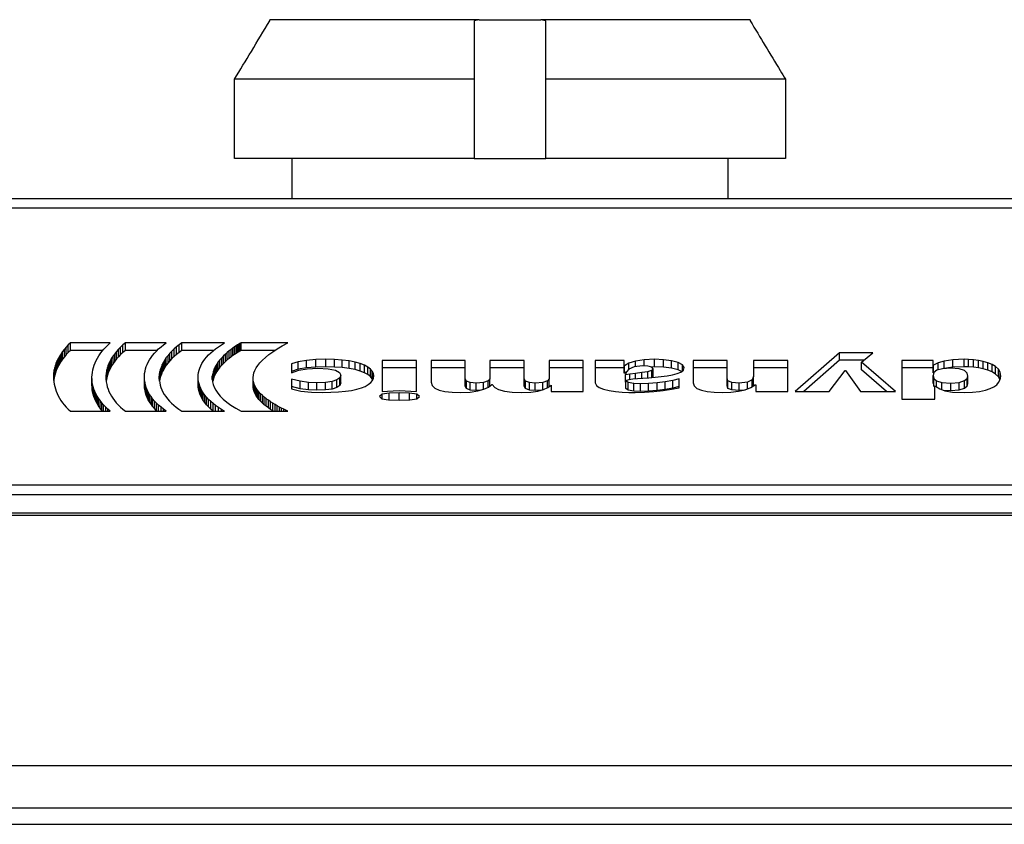
# Model space of a CAD drawing. Extents: x 1 to 595, y 1 to 421.
# Drawn here: x 179 to 204, y 256 to 277 of the extents above; entities that cross this region are included whole.
import ezdxf

# ---------------------------------------------------------------- set-up
doc = ezdxf.new("R2010")
doc.units = 0
doc.layers.get('0').update_dxf_attribs({"linetype": 'CONTINUOUS'})

msp = doc.modelspace()

# ---------------------------------------------------------------- linework, layer by layer
at = {"color": 7, "linetype": 'CONTINUOUS'}
for p, q in [((190.27834, 276.6875), (185.00777, 276.6875)), ((190.27834, 276.6875), (190.15777, 276.65987)), ((190.27834, 276.6875), (191.83719, 276.6875)), ((197.10777, 276.6875), (191.83719, 276.6875)), ((197.10777, 276.6875), (197.10777, 276.65987)), ((190.15777, 275.1875), (184.11587, 275.1875)), ((184.11587, 273.1875), (184.11587, 275.1875)), ((190.15777, 275.1875), (190.15777, 273.1875)), ((197.99967, 275.1875), (191.95777, 275.1875)), ((191.95777, 273.1875), (191.95777, 275.1875)), ((197.99967, 275.1875), (197.99967, 273.1875)), ((190.15777, 273.1875), (184.11587, 273.1875)), ((185.55777, 273.1875), (185.55777, 272.1875)), ((190.15777, 273.1875), (191.95777, 273.1875)), ((197.99967, 273.1875), (191.95777, 273.1875)), ((196.55777, 272.1875), (196.55777, 273.1875)), ((167.55777, 272.1875), (420.55777, 272.1875)), ((179.87593, 268.4404), (179.8293, 268.3859)), ((179.92625, 268.49397), (179.87593, 268.4404)), ((179.87593, 268.25019), (179.87593, 268.4404)), ((179.98008, 268.54651), (179.92625, 268.49397)), ((179.92625, 268.30376), (179.92625, 268.49397)), ((180.98747, 268.54651), (179.98008, 268.54651)), ((179.98008, 268.3563), (179.98008, 268.54651)), ((180.8236, 268.38657), (180.87429, 268.44096)), ((180.87429, 268.44096), (180.92894, 268.4943)), ((180.92894, 268.4943), (180.98747, 268.54651)), ((181.24698, 268.44096), (181.19327, 268.38657)), ((181.30487, 268.4943), (181.24698, 268.44096)), ((181.24698, 268.25075), (181.24698, 268.44096)), ((181.36676, 268.54651), (181.30487, 268.4943)), ((181.30487, 268.30409), (181.30487, 268.4943)), ((182.3978, 268.54651), (181.36676, 268.54651)), ((181.36676, 268.3563), (181.36676, 268.54651)), ((182.20509, 268.39429), (182.26481, 268.44619)), ((182.26481, 268.44619), (182.32896, 268.49698)), ((182.32896, 268.49698), (182.3978, 268.54651)), ((182.65539, 268.4456), (182.59509, 268.39343)), ((182.72002, 268.49664), (182.65539, 268.4456)), ((182.65539, 268.25539), (182.65539, 268.4456)), ((182.78898, 268.54651), (182.72002, 268.49664)), ((182.72002, 268.30643), (182.72002, 268.49664)), ((183.86751, 268.54651), (182.78898, 268.54651)), ((182.78898, 268.3563), (182.78898, 268.54651)), ((183.6409, 268.40064), (183.71121, 268.45049)), ((183.71121, 268.45049), (183.78677, 268.49917)), ((183.78677, 268.49917), (183.86751, 268.54651)), ((184.11716, 268.44608), (184.07462, 268.41664)), ((184.15656, 268.47195), (184.11716, 268.44608)), ((184.11716, 268.25587), (184.11716, 268.44608)), ((184.1919, 268.49423), (184.15656, 268.47195)), ((184.22241, 268.51272), (184.1919, 268.49423)), ((184.2475, 268.52731), (184.22241, 268.51272)), ((184.26639, 268.53789), (184.2475, 268.52731)), ((184.27826, 268.54435), (184.26639, 268.53789)), ((184.28235, 268.54651), (184.27826, 268.54435)), ((185.45578, 268.54651), (184.28235, 268.54651)), ((184.28235, 268.3563), (184.28235, 268.54651)), ((185.19111, 268.39563), (185.31653, 268.47036)), ((185.31653, 268.47036), (185.45578, 268.54651)), ((179.71157, 268.21738), (179.67959, 268.1598)), ((179.74712, 268.27429), (179.71157, 268.21738)), ((179.71157, 268.02717), (179.71157, 268.21738)), ((179.78639, 268.3305), (179.74712, 268.27429)), ((179.74712, 268.08408), (179.74712, 268.27429)), ((179.8293, 268.3859), (179.78639, 268.3305)), ((179.78639, 268.14029), (179.78639, 268.3305)), ((179.8293, 268.19569), (179.78639, 268.14029)), ((179.8293, 268.19569), (179.8293, 268.3859)), ((179.87593, 268.25019), (179.8293, 268.19569)), ((179.92625, 268.30376), (179.87593, 268.25019)), ((179.98008, 268.3563), (179.92625, 268.30376)), ((180.79802, 268.3563), (179.98008, 268.3563)), ((180.66007, 268.16036), (180.69504, 268.21805)), ((180.69504, 268.21805), (180.73398, 268.27504)), ((180.73398, 268.27504), (180.77685, 268.33125)), ((180.77685, 268.33125), (180.8236, 268.38657)), ((181.05726, 268.21805), (181.02037, 268.16036)), ((181.09849, 268.27504), (181.05726, 268.21805)), ((181.05726, 268.02784), (181.05726, 268.21805)), ((181.14378, 268.33125), (181.09849, 268.27504)), ((181.09849, 268.08483), (181.09849, 268.27504)), ((181.19327, 268.38657), (181.14378, 268.33125)), ((181.14378, 268.14104), (181.14378, 268.33125)), ((181.19327, 268.19635), (181.14378, 268.14104)), ((181.19327, 268.19635), (181.19327, 268.38657)), ((181.24698, 268.25075), (181.19327, 268.19635)), ((181.30487, 268.30409), (181.24698, 268.25075)), ((181.36676, 268.3563), (181.30487, 268.30409)), ((182.16561, 268.3563), (181.36676, 268.3563)), ((182.01251, 268.17702), (182.05373, 268.23264)), ((182.05373, 268.23264), (182.09963, 268.28744)), ((182.09963, 268.28744), (182.15007, 268.34135)), ((182.15007, 268.34135), (182.20509, 268.39429)), ((182.44058, 268.23124), (182.39804, 268.17554)), ((182.48767, 268.28617), (182.44058, 268.23124)), ((182.44058, 268.04102), (182.44058, 268.23124)), ((182.53921, 268.34026), (182.48767, 268.28617)), ((182.48767, 268.09596), (182.48767, 268.28617)), ((182.59509, 268.39343), (182.53921, 268.34026)), ((182.53921, 268.15005), (182.53921, 268.34026)), ((182.59509, 268.20322), (182.53921, 268.15005)), ((182.59509, 268.20322), (182.59509, 268.39343)), ((182.65539, 268.25539), (182.59509, 268.20322)), ((182.72002, 268.30643), (182.65539, 268.25539)), ((182.78898, 268.3563), (182.72002, 268.30643)), ((183.58428, 268.3563), (182.78898, 268.3563)), ((183.36748, 268.13645), (183.41182, 268.19099)), ((183.41182, 268.19099), (183.46119, 268.24475)), ((183.46119, 268.24475), (183.51597, 268.29769)), ((183.51597, 268.29769), (183.57581, 268.34967)), ((183.57581, 268.34967), (183.6409, 268.40064)), ((183.83925, 268.22114), (183.79302, 268.1732)), ((183.88686, 268.26628), (183.83925, 268.22114)), ((183.83925, 268.03092), (183.83925, 268.22114)), ((183.93489, 268.30852), (183.88686, 268.26628)), ((183.88686, 268.07607), (183.88686, 268.26628)), ((183.98271, 268.34773), (183.93489, 268.30852)), ((183.93489, 268.11831), (183.93489, 268.30852)), ((184.02958, 268.38382), (183.98271, 268.34773)), ((183.98271, 268.15752), (183.98271, 268.34773)), ((184.02958, 268.19361), (183.98271, 268.15752)), ((184.07462, 268.41664), (184.02958, 268.38382)), ((184.02958, 268.19361), (184.02958, 268.38382)), ((184.07462, 268.22643), (184.02958, 268.19361)), ((184.07462, 268.22643), (184.07462, 268.41664)), ((184.11716, 268.25587), (184.07462, 268.22643)), ((184.15656, 268.28174), (184.11716, 268.25587)), ((184.1919, 268.30402), (184.15656, 268.28174)), ((184.22241, 268.32251), (184.1919, 268.30402)), ((184.2475, 268.3371), (184.22241, 268.32251)), ((184.26639, 268.34768), (184.2475, 268.3371)), ((184.27826, 268.35414), (184.26639, 268.34768)), ((184.28235, 268.3563), (184.27826, 268.35414)), ((185.13101, 268.3563), (184.28235, 268.3563)), ((184.89364, 268.18041), (184.98025, 268.25065)), ((184.98025, 268.25065), (185.07924, 268.32241)), ((185.07924, 268.32241), (185.19111, 268.39563)), ((199.35823, 268.2975), (198.24415, 267.32328)), ((200.19968, 268.2975), (199.35823, 268.2975)), ((199.35823, 268.10729), (199.35823, 268.2975)), ((199.91533, 268.05941), (200.19968, 268.2975)), ((179.60607, 267.98386), (179.58889, 267.92442)), ((179.62686, 268.04297), (179.60607, 267.98386)), ((179.60607, 267.79365), (179.60607, 267.98386)), ((179.65136, 268.10162), (179.62686, 268.04297)), ((179.62686, 267.85276), (179.62686, 268.04297)), ((179.67959, 268.1598), (179.65136, 268.10162)), ((179.65136, 267.91141), (179.65136, 268.10162)), ((179.67959, 267.96959), (179.65136, 267.91141)), ((179.67959, 267.96959), (179.67959, 268.1598)), ((179.71157, 268.02717), (179.67959, 267.96959)), ((179.74712, 268.08408), (179.71157, 268.02717)), ((179.78639, 268.14029), (179.74712, 268.08408)), ((180.56025, 267.92413), (180.57923, 267.98386)), ((180.57923, 267.98386), (180.60218, 268.04319)), ((180.60218, 268.04319), (180.62909, 268.10204)), ((180.62909, 268.10204), (180.66007, 268.16036)), ((180.93483, 267.98386), (180.91478, 267.92413)), ((180.959, 268.04319), (180.93483, 267.98386)), ((180.93483, 267.79365), (180.93483, 267.98386)), ((180.98759, 268.10204), (180.959, 268.04319)), ((180.959, 267.85298), (180.959, 268.04319)), ((181.02037, 268.16036), (180.98759, 268.10204)), ((180.98759, 267.91182), (180.98759, 268.10204)), ((181.02037, 267.97015), (180.98759, 267.91182)), ((181.02037, 267.97015), (181.02037, 268.16036)), ((181.05726, 268.02784), (181.02037, 267.97015)), ((181.09849, 268.08483), (181.05726, 268.02784)), ((181.14378, 268.14104), (181.09849, 268.08483)), ((181.87482, 267.89015), (181.89322, 267.94844)), ((181.89322, 267.94844), (181.91617, 268.00636)), ((181.91617, 268.00636), (181.94366, 268.06384)), ((181.94366, 268.06384), (181.97576, 268.12074)), ((181.97576, 268.12074), (182.01251, 268.17702)), ((182.27275, 267.94681), (182.25291, 267.88856)), ((182.29725, 268.00473), (182.27275, 267.94681)), ((182.27275, 267.7566), (182.27275, 267.94681)), ((182.32633, 268.06223), (182.29725, 268.00473)), ((182.29725, 267.81452), (182.29725, 268.00473)), ((182.35984, 268.11919), (182.32633, 268.06223)), ((182.32633, 267.87202), (182.32633, 268.06223)), ((182.39804, 268.17554), (182.35984, 268.11919)), ((182.35984, 267.92898), (182.35984, 268.11919)), ((182.39804, 267.98533), (182.35984, 267.92898)), ((182.39804, 267.98533), (182.39804, 268.17554)), ((182.44058, 268.04102), (182.39804, 267.98533)), ((182.48767, 268.09596), (182.44058, 268.04102)), ((182.53921, 268.15005), (182.48767, 268.09596)), ((183.24251, 267.91236), (183.26595, 267.96908)), ((183.26595, 267.96908), (183.29454, 268.02541)), ((183.29454, 268.02541), (183.32842, 268.08121)), ((183.32842, 268.08121), (183.36748, 268.13645)), ((183.63513, 267.95635), (183.60633, 267.89643)), ((183.66904, 268.01408), (183.63513, 267.95635)), ((183.63513, 267.76614), (183.63513, 267.95635)), ((183.70712, 268.06959), (183.66904, 268.01408)), ((183.66904, 267.82387), (183.66904, 268.01408)), ((183.74868, 268.12264), (183.70712, 268.06959)), ((183.70712, 267.87938), (183.70712, 268.06959)), ((183.79302, 268.1732), (183.74868, 268.12264)), ((183.74868, 267.93243), (183.74868, 268.12264)), ((183.79302, 267.98299), (183.74868, 267.93243)), ((183.79302, 267.98299), (183.79302, 268.1732)), ((183.83925, 268.03092), (183.79302, 267.98299)), ((183.88686, 268.07607), (183.83925, 268.03092)), ((183.93489, 268.11831), (183.88686, 268.07607)), ((183.98271, 268.15752), (183.93489, 268.11831)), ((184.66093, 267.91447), (184.7031, 267.97866)), ((184.7031, 267.97866), (184.75559, 268.04441)), ((184.75559, 268.04441), (184.81891, 268.11164)), ((184.81891, 268.11164), (184.89364, 268.18041)), ((185.72237, 268.07085), (185.55056, 268.01909)), ((185.55056, 268.01909), (185.55056, 267.79568)), ((185.92984, 268.10612), (185.72237, 268.07085)), ((185.72237, 267.88064), (185.72237, 268.07085)), ((186.1639, 268.12624), (185.92984, 268.10612)), ((185.92984, 267.91591), (185.92984, 268.10612)), ((186.1639, 267.93603), (185.92984, 267.91591)), ((186.41572, 268.13263), (186.1639, 268.12624)), ((186.1639, 267.93603), (186.1639, 268.12624)), ((186.41572, 267.94242), (186.1639, 267.93603)), ((186.63617, 268.12787), (186.41572, 268.13263)), ((186.41572, 267.94242), (186.41572, 268.13263)), ((186.63617, 267.93766), (186.41572, 267.94242)), ((186.83272, 268.1141), (186.63617, 268.12787)), ((186.63617, 267.93766), (186.63617, 268.12787)), ((186.83272, 267.92389), (186.63617, 267.93766)), ((187.00572, 268.09209), (186.83272, 268.1141)), ((186.83272, 267.92389), (186.83272, 268.1141)), ((187.15601, 268.06265), (187.00572, 268.09209)), ((187.00572, 267.90188), (187.00572, 268.09209)), ((187.28421, 268.02656), (187.15601, 268.06265)), ((187.15601, 267.87244), (187.15601, 268.06265)), ((187.39089, 267.98464), (187.28421, 268.02656)), ((187.28421, 267.83635), (187.28421, 268.02656)), ((187.47679, 267.93768), (187.39089, 267.98464)), ((187.39089, 267.79443), (187.39089, 267.98464)), ((187.5424, 267.88645), (187.47679, 267.93768)), ((187.47679, 267.74747), (187.47679, 267.93768)), ((188.7032, 268.10704), (187.83807, 268.10704)), ((187.83807, 268.10704), (187.83807, 267.32328)), ((188.7032, 267.32328), (188.7032, 268.10704)), ((189.92396, 268.10704), (189.07061, 268.10704)), ((189.07061, 268.10704), (189.07061, 267.55399)), ((189.92396, 267.64561), (189.92396, 268.10704)), ((191.41732, 268.10704), (190.55219, 268.10704)), ((190.55219, 268.10704), (190.55219, 267.64189)), ((191.41732, 267.64561), (191.41732, 268.10704)), ((192.89891, 268.10704), (192.04556, 268.10704)), ((192.04556, 268.10704), (192.04556, 267.64189)), ((192.89891, 267.32328), (192.89891, 268.10704)), ((193.9301, 268.10704), (193.20709, 268.10704)), ((193.20709, 268.10704), (193.20709, 267.54303)), ((193.9301, 267.97153), (193.9301, 268.10704)), ((193.94188, 267.97153), (193.9301, 267.97153)), ((193.9301, 267.78132), (193.9301, 267.97153)), ((194.04869, 268.0384), (193.94188, 267.97153)), ((193.94188, 267.78132), (193.94188, 267.97153)), ((194.21891, 268.08915), (194.04869, 268.0384)), ((194.04869, 267.8821), (194.04869, 268.0384)), ((194.18226, 267.94744), (194.05455, 267.88864)), ((194.39227, 267.97153), (194.18226, 267.94744)), ((194.44021, 268.12138), (194.21891, 268.08915)), ((194.21891, 267.95165), (194.21891, 268.08915)), ((194.53139, 267.96122), (194.39227, 267.97153)), ((194.70045, 268.13263), (194.44021, 268.12138)), ((194.44021, 267.96798), (194.44021, 268.12138)), ((194.62849, 267.93297), (194.53139, 267.96122)), ((194.70045, 267.94242), (194.60952, 267.93848)), ((194.92379, 268.12394), (194.70045, 268.13263)), ((194.70045, 267.94242), (194.70045, 268.13263)), ((194.92379, 267.93373), (194.70045, 267.94242)), ((195.12718, 268.09817), (194.92379, 268.12394)), ((194.92379, 267.93373), (194.92379, 268.12394)), ((195.29359, 268.05592), (195.12718, 268.09817)), ((195.12718, 267.90796), (195.12718, 268.09817)), ((195.40592, 267.99764), (195.29359, 268.05592)), ((195.29359, 267.86571), (195.29359, 268.05592)), ((195.44711, 267.9239), (195.40592, 267.99764)), ((195.40592, 267.84586), (195.40592, 267.99764)), ((196.52564, 268.10704), (195.67226, 268.10704)), ((195.67226, 268.10704), (195.67226, 267.54303)), ((196.52564, 267.65289), (196.52564, 268.10704)), ((198.05443, 268.10704), (197.18942, 268.10704)), ((197.18942, 268.10704), (197.18942, 267.70052)), ((198.05443, 267.32328), (198.05443, 268.10704)), ((199.35823, 268.10729), (198.46167, 267.32328)), ((199.97251, 268.10729), (199.35823, 268.10729)), ((200.76868, 267.32328), (199.91533, 268.05941)), ((199.91533, 267.8692), (199.91533, 268.05941)), ((201.71684, 268.10704), (200.93459, 268.10704)), ((200.93459, 268.10704), (200.93459, 267.13282)), ((201.71684, 267.98616), (201.71684, 268.10704)), ((201.72862, 267.98616), (201.71684, 267.98616)), ((201.71684, 267.79595), (201.71684, 267.98616)), ((201.84238, 268.04304), (201.72862, 267.98616)), ((201.72862, 267.79595), (201.72862, 267.98616)), ((201.99832, 268.08964), (201.84238, 268.04304)), ((201.84238, 267.86554), (201.84238, 268.04304)), ((202.21205, 268.12107), (201.99832, 268.08964)), ((201.99832, 267.89942), (201.99832, 268.08964)), ((202.49909, 268.13263), (202.21205, 268.12107)), ((202.21205, 267.93086), (202.21205, 268.12107)), ((202.49909, 267.94242), (202.21205, 267.93086)), ((202.61428, 268.12995), (202.49909, 268.13263)), ((202.49909, 267.94242), (202.49909, 268.13263)), ((202.61428, 267.93974), (202.49909, 267.94242)), ((202.73635, 268.12119), (202.61428, 268.12995)), ((202.61428, 267.93974), (202.61428, 268.12995)), ((202.73635, 267.93098), (202.61428, 267.93974)), ((202.86082, 268.10534), (202.73635, 268.12119)), ((202.73635, 267.93098), (202.73635, 268.12119)), ((202.98325, 268.08143), (202.86082, 268.10534)), ((202.86082, 267.91512), (202.86082, 268.10534)), ((203.09906, 268.04839), (202.98325, 268.08143)), ((202.98325, 267.89122), (202.98325, 268.08143)), ((203.20394, 268.00528), (203.09906, 268.04839)), ((203.09906, 267.85818), (203.09906, 268.04839)), ((203.29333, 267.95104), (203.20394, 268.00528)), ((203.20394, 267.81507), (203.20394, 268.00528)), ((203.36266, 267.88463), (203.29333, 267.95104)), ((203.29333, 267.76083), (203.29333, 267.95104)), ((179.55993, 267.74462), (179.55777, 267.68451)), ((179.56595, 267.80469), (179.55993, 267.74462)), ((179.55993, 267.61762), (179.55993, 267.74462)), ((179.57556, 267.86465), (179.56595, 267.80469)), ((179.56595, 267.61448), (179.56595, 267.80469)), ((179.58889, 267.92442), (179.57556, 267.86465)), ((179.57556, 267.67443), (179.57556, 267.86465)), ((179.58889, 267.73421), (179.57556, 267.67443)), ((179.58889, 267.73421), (179.58889, 267.92442)), ((179.60607, 267.79365), (179.58889, 267.73421)), ((179.62686, 267.85276), (179.60607, 267.79365)), ((179.65136, 267.91141), (179.62686, 267.85276)), ((180.52528, 267.68311), (180.52781, 267.74351)), ((180.52781, 267.74351), (180.53465, 267.80388)), ((180.53465, 267.80388), (180.54545, 267.86409)), ((180.54545, 267.86409), (180.56025, 267.92413)), ((180.88054, 267.74351), (180.87789, 267.68311)), ((180.88775, 267.80388), (180.88054, 267.74351)), ((180.88054, 267.61145), (180.88054, 267.74351)), ((180.89916, 267.86409), (180.88775, 267.80388)), ((180.88775, 267.61367), (180.88775, 267.80388)), ((180.91478, 267.92413), (180.89916, 267.86409)), ((180.89916, 267.67388), (180.89916, 267.86409)), ((180.91478, 267.73392), (180.89916, 267.67388)), ((180.91478, 267.73392), (180.91478, 267.92413)), ((180.93483, 267.79365), (180.91478, 267.73392)), ((180.959, 267.85298), (180.93483, 267.79365)), ((180.98759, 267.91182), (180.959, 267.85298)), ((181.84732, 267.71392), (181.85187, 267.7728)), ((181.84732, 267.65504), (181.84732, 267.71392)), ((181.85187, 267.7728), (181.86102, 267.83158)), ((181.86102, 267.83158), (181.87482, 267.89015)), ((182.22133, 267.71251), (182.22011, 267.6537)), ((182.22709, 267.77132), (182.22133, 267.71251)), ((182.22133, 267.63394), (182.22133, 267.71251)), ((182.23765, 267.83001), (182.22709, 267.77132)), ((182.22709, 267.58111), (182.22709, 267.77132)), ((182.25291, 267.88856), (182.23765, 267.83001)), ((182.23765, 267.6398), (182.23765, 267.83001)), ((182.25291, 267.69835), (182.23765, 267.6398)), ((182.25291, 267.69835), (182.25291, 267.88856)), ((182.27275, 267.7566), (182.25291, 267.69835)), ((182.29725, 267.81452), (182.27275, 267.7566)), ((182.32633, 267.87202), (182.29725, 267.81452)), ((182.35984, 267.92898), (182.32633, 267.87202)), ((183.20083, 267.68311), (183.20336, 267.74058)), ((183.20336, 267.74058), (183.21117, 267.79801)), ((183.21117, 267.79801), (183.22427, 267.85533)), ((183.22427, 267.85533), (183.24251, 267.91236)), ((183.55729, 267.70512), (183.55585, 267.63792)), ((183.56665, 267.77072), (183.55729, 267.70512)), ((183.55729, 267.62468), (183.55729, 267.70512)), ((183.58326, 267.83455), (183.56665, 267.77072)), ((183.56665, 267.58051), (183.56665, 267.77072)), ((183.60633, 267.89643), (183.58326, 267.83455)), ((183.58326, 267.64433), (183.58326, 267.83455)), ((183.60633, 267.70622), (183.58326, 267.64433)), ((183.60633, 267.70622), (183.60633, 267.89643)), ((183.63513, 267.76614), (183.60633, 267.70622)), ((183.66904, 267.82387), (183.63513, 267.76614)), ((183.70712, 267.87938), (183.66904, 267.82387)), ((183.74868, 267.93243), (183.70712, 267.87938)), ((184.5851, 267.67305), (184.59111, 267.73103)), ((184.59111, 267.73103), (184.60542, 267.79066)), ((184.60542, 267.79066), (184.62849, 267.8518)), ((184.62849, 267.8518), (184.66093, 267.91447)), ((185.72237, 267.88064), (185.55056, 267.82888)), ((185.55056, 267.79568), (185.73582, 267.85771)), ((185.92984, 267.91591), (185.72237, 267.88064)), ((185.73582, 267.85771), (185.95005, 267.89609)), ((185.95005, 267.89609), (186.21422, 267.90924)), ((186.21422, 267.90924), (186.47999, 267.89465)), ((186.47999, 267.89465), (186.66018, 267.85571)), ((186.66018, 267.85571), (186.76256, 267.79953)), ((186.76256, 267.79953), (186.795, 267.73345)), ((186.795, 267.73345), (186.77083, 267.66584)), ((186.795, 267.54324), (186.795, 267.73345)), ((187.00572, 267.90188), (186.83272, 267.92389)), ((187.15601, 267.87244), (187.00572, 267.90188)), ((187.28421, 267.83635), (187.15601, 267.87244)), ((187.39089, 267.79443), (187.28421, 267.83635)), ((187.47679, 267.74747), (187.39089, 267.79443)), ((187.5424, 267.69624), (187.47679, 267.74747)), ((187.58854, 267.83175), (187.5424, 267.88645)), ((187.5424, 267.69624), (187.5424, 267.88645)), ((187.58854, 267.64154), (187.5424, 267.69624)), ((187.61579, 267.77436), (187.58854, 267.83175)), ((187.58854, 267.64154), (187.58854, 267.83175)), ((187.6247, 267.71514), (187.61579, 267.77436)), ((187.61579, 267.65355), (187.61579, 267.77436)), ((187.61628, 267.65463), (187.6247, 267.71514)), ((188.7032, 267.91683), (187.83807, 267.91683)), ((189.92396, 267.91683), (189.07061, 267.91683)), ((191.41732, 267.91683), (190.55219, 267.91683)), ((192.89891, 267.91683), (192.04556, 267.91683)), ((193.9301, 267.91683), (193.20709, 267.91683)), ((193.94188, 267.78132), (193.9301, 267.78132)), ((193.98691, 267.80951), (193.94188, 267.78132)), ((193.98897, 267.81546), (193.96565, 267.74811)), ((193.96565, 267.74811), (194.07582, 267.76653)), ((193.96565, 267.5579), (193.96565, 267.74811)), ((194.05455, 267.88864), (193.98897, 267.81546)), ((194.07582, 267.76653), (194.22287, 267.78579)), ((194.07582, 267.62843), (194.07582, 267.76653)), ((194.22287, 267.78579), (194.3804, 267.80666)), ((194.3804, 267.80666), (194.52791, 267.82934)), ((194.3804, 267.6578), (194.3804, 267.80666)), ((194.52791, 267.82934), (194.628, 267.85607)), ((194.52791, 267.66775), (194.52791, 267.82934)), ((194.628, 267.85607), (194.66487, 267.8909)), ((194.628, 267.675), (194.628, 267.85607)), ((194.66487, 267.8909), (194.62849, 267.93297)), ((194.63851, 267.67579), (194.66487, 267.70069)), ((194.66487, 267.70069), (194.66487, 267.8909)), ((194.71223, 267.68129), (194.86865, 267.69595)), ((194.86865, 267.69595), (195.0187, 267.71503)), ((195.12718, 267.90796), (194.92379, 267.93373)), ((195.0187, 267.71503), (195.15578, 267.73983)), ((195.29359, 267.86571), (195.12718, 267.90796)), ((195.15578, 267.73983), (195.27363, 267.7718)), ((195.27363, 267.7718), (195.36567, 267.81219)), ((195.37756, 267.82214), (195.29359, 267.86571)), ((195.36567, 267.81219), (195.42575, 267.86246)), ((195.42575, 267.86246), (195.44711, 267.9239)), ((196.52564, 267.91683), (195.67226, 267.91683)), ((197.18942, 267.70052), (197.15519, 267.61873)), ((198.05443, 267.91683), (197.18942, 267.91683)), ((197.18942, 267.51031), (197.18942, 267.70052)), ((199.0975, 267.32328), (199.50046, 267.85065)), ((199.50046, 267.85065), (199.51236, 267.85065)), ((199.51236, 267.85065), (199.89152, 267.32328)), ((200.54818, 267.32328), (199.91533, 267.8692)), ((201.71684, 267.91683), (200.93459, 267.91683)), ((201.73893, 267.79953), (201.71684, 267.7261)), ((201.72862, 267.79595), (201.71684, 267.79595)), ((201.71684, 267.7261), (201.73558, 267.65007)), ((201.71684, 267.53589), (201.71684, 267.7261)), ((201.74453, 267.80391), (201.72862, 267.79595)), ((201.81318, 267.85753), (201.73893, 267.79953)), ((201.95184, 267.89558), (201.81318, 267.85753)), ((202.16726, 267.90924), (201.95184, 267.89558)), ((201.99832, 267.89942), (201.9945, 267.89828)), ((202.21205, 267.93086), (201.99832, 267.89942)), ((202.37882, 267.89276), (202.16726, 267.90924)), ((202.5094, 267.84883), (202.37882, 267.89276)), ((202.5755, 267.78565), (202.5094, 267.84883)), ((202.59387, 267.71143), (202.5755, 267.78565)), ((202.5755, 267.6531), (202.59387, 267.71143)), ((202.59387, 267.52122), (202.59387, 267.71143)), ((202.86082, 267.91512), (202.73635, 267.93098)), ((202.98325, 267.89122), (202.86082, 267.91512)), ((203.09906, 267.85818), (202.98325, 267.89122)), ((203.20394, 267.81507), (203.09906, 267.85818)), ((203.29333, 267.76083), (203.20394, 267.81507)), ((203.36266, 267.69442), (203.29333, 267.76083)), ((203.40758, 267.80513), (203.36266, 267.88463)), ((203.36266, 267.69442), (203.36266, 267.88463)), ((203.4058, 267.61806), (203.36266, 267.69442)), ((203.42357, 267.71143), (203.40758, 267.80513)), ((203.40758, 267.62377), (203.40758, 267.80513)), ((203.41853, 267.65897), (203.42357, 267.71143)), ((179.55777, 267.68451), (179.55932, 267.62437)), ((179.55932, 267.62437), (179.56476, 267.5643)), ((179.56595, 267.61448), (179.56294, 267.58441)), ((179.56476, 267.5643), (179.57388, 267.50442)), ((179.57556, 267.67443), (179.56595, 267.61448)), ((179.57388, 267.50442), (179.58673, 267.44476)), ((179.58673, 267.44476), (179.60342, 267.38543)), ((180.52671, 267.6227), (180.52528, 267.68311)), ((180.52528, 267.4929), (180.52528, 267.68311)), ((180.52671, 267.43249), (180.52528, 267.4929)), ((180.53224, 267.56241), (180.52671, 267.6227)), ((180.52671, 267.43249), (180.52671, 267.6227)), ((180.54197, 267.5023), (180.53224, 267.56241)), ((180.53224, 267.37219), (180.53224, 267.56241)), ((180.55592, 267.44246), (180.54197, 267.5023)), ((180.54197, 267.31209), (180.54197, 267.5023)), ((180.57395, 267.38294), (180.55592, 267.44246)), ((180.55592, 267.25225), (180.55592, 267.44246)), ((180.87789, 267.68311), (180.87945, 267.6227)), ((180.87945, 267.6227), (180.88534, 267.56241)), ((180.88775, 267.61367), (180.88367, 267.57948)), ((180.88534, 267.56241), (180.89568, 267.5023)), ((180.89916, 267.67388), (180.88775, 267.61367)), ((180.89568, 267.5023), (180.91045, 267.44246)), ((180.91045, 267.44246), (180.92955, 267.38294)), ((181.85187, 267.59616), (181.84732, 267.65504)), ((181.84732, 267.46483), (181.84732, 267.65504)), ((181.85187, 267.40594), (181.84732, 267.46483)), ((181.86102, 267.53743), (181.85187, 267.59616)), ((181.85187, 267.40594), (181.85187, 267.59616)), ((181.87482, 267.47895), (181.86102, 267.53743)), ((181.86102, 267.34721), (181.86102, 267.53743)), ((181.89322, 267.42074), (181.87482, 267.47895)), ((181.87482, 267.28874), (181.87482, 267.47895)), ((182.22011, 267.6537), (182.22374, 267.59493)), ((182.22374, 267.59493), (182.23213, 267.53631)), ((182.22709, 267.58111), (182.22653, 267.5754)), ((182.23765, 267.6398), (182.22709, 267.58111)), ((182.23213, 267.53631), (182.24534, 267.47791)), ((182.24534, 267.47791), (182.26338, 267.41984)), ((183.20336, 267.62563), (183.20083, 267.68311)), ((183.20083, 267.4929), (183.20083, 267.68311)), ((183.20336, 267.43542), (183.20083, 267.4929)), ((183.21117, 267.56823), (183.20336, 267.62563)), ((183.20336, 267.43542), (183.20336, 267.62563)), ((183.22427, 267.51106), (183.21117, 267.56823)), ((183.21117, 267.37802), (183.21117, 267.56823)), ((183.24251, 267.45415), (183.22427, 267.51106)), ((183.22427, 267.32085), (183.22427, 267.51106)), ((183.26595, 267.39765), (183.24251, 267.45415)), ((183.24251, 267.26394), (183.24251, 267.45415)), ((183.55585, 267.63792), (183.5633, 267.56917)), ((183.5633, 267.56917), (183.58011, 267.499)), ((183.56665, 267.58051), (183.56439, 267.56463)), ((183.58326, 267.64433), (183.56665, 267.58051)), ((183.58011, 267.499), (183.60715, 267.42757)), ((184.5869, 267.61653), (184.5851, 267.67305)), ((184.5851, 267.48284), (184.5851, 267.67305)), ((184.5869, 267.42632), (184.5851, 267.48284)), ((184.59581, 267.56163), (184.5869, 267.61653)), ((184.5869, 267.42632), (184.5869, 267.61653)), ((184.61155, 267.50828), (184.59581, 267.56163)), ((184.59581, 267.37142), (184.59581, 267.56163)), ((184.63352, 267.45649), (184.61155, 267.50828)), ((184.61155, 267.31807), (184.61155, 267.50828)), ((184.66105, 267.40633), (184.63352, 267.45649)), ((184.63352, 267.26628), (184.63352, 267.45649)), ((185.76658, 267.5783), (185.55056, 267.63458)), ((185.55056, 267.63458), (185.55056, 267.38922)), ((185.76658, 267.38808), (185.55056, 267.44437)), ((185.98248, 267.5505), (185.76658, 267.5783)), ((185.76658, 267.38808), (185.76658, 267.5783)), ((186.19057, 267.54303), (185.98248, 267.5505)), ((185.98248, 267.36028), (185.98248, 267.5505)), ((186.40815, 267.55086), (186.19057, 267.54303)), ((186.19057, 267.35282), (186.19057, 267.54303)), ((186.57742, 267.57417), (186.40815, 267.55086)), ((186.40815, 267.36065), (186.40815, 267.55086)), ((186.69827, 267.61264), (186.57742, 267.57417)), ((186.57742, 267.38396), (186.57742, 267.57417)), ((186.77083, 267.66584), (186.69827, 267.61264)), ((186.69827, 267.42243), (186.69827, 267.61264)), ((186.77083, 267.47563), (186.69827, 267.42243)), ((186.77083, 267.47563), (186.77083, 267.66584)), ((186.795, 267.54324), (186.77083, 267.47563)), ((187.3121, 267.41302), (187.4088, 267.45218)), ((187.4088, 267.45218), (187.48726, 267.49622)), ((187.48726, 267.49622), (187.5478, 267.54485)), ((187.5478, 267.54485), (187.59071, 267.59775)), ((187.59977, 267.6179), (187.58854, 267.64154)), ((187.59071, 267.59775), (187.61628, 267.65463)), ((189.07061, 267.55399), (189.09377, 267.47142)), ((189.09377, 267.47142), (189.16143, 267.40614)), ((189.9582, 267.58454), (189.92396, 267.64561)), ((189.92396, 267.4554), (189.92396, 267.64561)), ((189.9582, 267.39433), (189.92396, 267.4554)), ((190.05564, 267.54789), (189.9582, 267.58454)), ((189.9582, 267.39433), (189.9582, 267.58454)), ((190.20846, 267.53568), (190.05564, 267.54789)), ((190.05564, 267.35768), (190.05564, 267.54789)), ((190.39241, 267.54937), (190.20846, 267.53568)), ((190.20846, 267.34547), (190.20846, 267.53568)), ((190.51051, 267.58669), (190.39241, 267.54937)), ((190.39241, 267.3767), (190.39241, 267.54937)), ((190.55219, 267.64189), (190.51051, 267.58669)), ((190.51051, 267.43091), (190.51051, 267.58669)), ((190.5182, 267.43455), (190.59952, 267.49907)), ((190.55219, 267.46152), (190.55219, 267.64189)), ((190.59952, 267.49907), (190.61143, 267.49907)), ((190.61143, 267.49907), (190.67197, 267.42612)), ((191.4512, 267.58454), (191.41732, 267.64561)), ((191.41732, 267.4554), (191.41732, 267.64561)), ((191.4512, 267.39433), (191.41732, 267.4554)), ((191.54552, 267.54789), (191.4512, 267.58454)), ((191.4512, 267.39433), (191.4512, 267.58454)), ((191.68992, 267.53568), (191.54552, 267.54789)), ((191.54552, 267.35768), (191.54552, 267.54789)), ((191.88226, 267.54937), (191.68992, 267.53568)), ((191.68992, 267.34547), (191.68992, 267.53568)), ((192.00338, 267.58669), (191.88226, 267.54937)), ((191.88226, 267.36519), (191.88226, 267.54937)), ((192.04556, 267.64189), (192.00338, 267.58669)), ((192.00338, 267.41769), (192.00338, 267.58669)), ((192.01431, 267.42281), (192.09301, 267.48441)), ((192.04556, 267.45168), (192.03718, 267.44072)), ((192.04556, 267.45168), (192.04556, 267.64189)), ((192.09301, 267.48441), (192.09301, 267.32328)), ((193.20709, 267.54303), (193.23339, 267.47568)), ((193.23339, 267.47568), (193.3062, 267.42122)), ((193.96565, 267.5579), (193.97743, 267.55987)), ((193.97743, 267.58695), (193.99882, 267.60908)), ((194.03581, 267.54519), (193.97743, 267.58695)), ((193.97743, 267.39674), (193.97743, 267.58695)), ((193.99882, 267.60908), (194.05888, 267.626)), ((194.17579, 267.52131), (194.03581, 267.54519)), ((194.03581, 267.35498), (194.03581, 267.54519)), ((194.05888, 267.626), (194.15092, 267.63918)), ((194.15092, 267.63918), (194.26877, 267.64992)), ((194.34481, 267.51374), (194.17579, 267.52131)), ((194.17579, 267.3311), (194.17579, 267.52131)), ((194.26877, 267.64992), (194.40597, 267.6596)), ((194.55061, 267.52001), (194.34481, 267.51374)), ((194.34481, 267.32353), (194.34481, 267.51374)), ((194.40597, 267.6596), (194.55592, 267.66962)), ((194.76206, 267.5375), (194.55061, 267.52001)), ((194.55061, 267.3298), (194.55061, 267.52001)), ((194.55592, 267.66962), (194.71223, 267.68129)), ((194.96789, 267.56434), (194.76206, 267.5375)), ((194.76206, 267.34729), (194.76206, 267.5375)), ((195.15651, 267.59857), (194.96789, 267.56434)), ((194.96789, 267.37413), (194.96789, 267.56434)), ((195.31678, 267.63822), (195.15651, 267.59857)), ((195.15651, 267.40836), (195.15651, 267.59857)), ((195.31678, 267.44801), (195.15651, 267.40836)), ((195.31678, 267.41848), (195.31678, 267.63822)), ((195.67226, 267.54303), (195.69713, 267.46381)), ((195.69713, 267.46381), (195.76802, 267.40129)), ((196.55027, 267.59159), (196.52564, 267.65289)), ((196.52564, 267.46268), (196.52564, 267.65289)), ((196.55027, 267.40138), (196.52564, 267.46268)), ((196.64337, 267.55064), (196.55027, 267.59159)), ((196.55027, 267.40138), (196.55027, 267.59159)), ((196.83379, 267.53568), (196.64337, 267.55064)), ((196.64337, 267.36043), (196.64337, 267.55064)), ((197.04188, 267.55888), (196.83379, 267.53568)), ((196.83379, 267.34547), (196.83379, 267.53568)), ((197.15519, 267.61873), (197.04188, 267.55888)), ((197.04188, 267.38797), (197.04188, 267.55888)), ((197.1232, 267.41951), (197.23675, 267.49176)), ((197.15519, 267.43986), (197.15519, 267.61873)), ((197.18942, 267.51031), (197.16166, 267.44398)), ((197.23675, 267.49176), (197.24866, 267.49176)), ((197.24866, 267.49176), (197.24866, 267.32328)), ((201.71684, 267.53589), (201.73558, 267.45986)), ((201.73558, 267.65007), (201.80418, 267.58973)), ((201.73558, 267.45986), (201.73558, 267.65007)), ((201.73558, 267.45986), (201.76417, 267.43471)), ((201.76417, 267.13282), (201.76417, 267.45879)), ((201.76417, 267.45879), (201.77607, 267.45879)), ((201.77607, 267.45879), (201.88407, 267.39033)), ((201.80418, 267.58973), (201.94186, 267.55001)), ((201.80418, 267.44097), (201.80418, 267.58973)), ((201.94186, 267.36843), (201.94186, 267.55001)), ((201.94186, 267.55001), (202.16726, 267.53568)), ((202.16726, 267.53568), (202.37882, 267.55286)), ((202.16726, 267.34547), (202.16726, 267.53568)), ((202.37882, 267.55286), (202.5094, 267.59612)), ((202.37882, 267.36265), (202.37882, 267.55286)), ((202.5094, 267.59612), (202.5755, 267.6531)), ((202.5094, 267.40591), (202.5094, 267.59612)), ((202.5094, 267.40591), (202.5755, 267.46289)), ((202.5755, 267.46289), (202.5755, 267.6531)), ((202.5755, 267.46289), (202.59387, 267.52122)), ((203.15735, 267.39479), (203.25021, 267.44138)), ((203.25021, 267.44138), (203.32, 267.49302)), ((203.32, 267.49302), (203.36949, 267.54782)), ((203.36949, 267.54782), (203.40135, 267.60377)), ((203.40135, 267.60377), (203.41853, 267.65897)), ((179.60342, 267.38543), (179.62387, 267.32644)), ((179.62387, 267.32644), (179.64813, 267.26793)), ((179.64813, 267.26793), (179.67623, 267.20997)), ((179.67623, 267.20997), (179.70809, 267.15258)), ((180.53224, 267.37219), (180.52671, 267.43249)), ((180.54197, 267.31209), (180.53224, 267.37219)), ((180.55592, 267.25225), (180.54197, 267.31209)), ((180.57395, 267.19273), (180.55592, 267.25225)), ((180.59617, 267.32391), (180.57395, 267.38294)), ((180.57395, 267.19273), (180.57395, 267.38294)), ((180.59617, 267.1337), (180.57395, 267.19273)), ((180.62259, 267.26532), (180.59617, 267.32391)), ((180.59617, 267.1337), (180.59617, 267.32391)), ((180.65335, 267.20738), (180.62259, 267.26532)), ((180.62259, 267.07511), (180.62259, 267.26532)), ((180.6882, 267.15013), (180.65335, 267.20738)), ((180.65335, 267.01717), (180.65335, 267.20738)), ((180.92955, 267.38294), (180.95311, 267.32391)), ((180.95311, 267.32391), (180.9811, 267.26532)), ((180.9811, 267.26532), (181.01353, 267.20738)), ((181.01353, 267.20738), (181.05043, 267.15013)), ((181.86102, 267.34721), (181.85187, 267.40594)), ((181.87482, 267.28874), (181.86102, 267.34721)), ((181.89322, 267.23053), (181.87482, 267.28874)), ((181.91617, 267.36293), (181.89322, 267.42074)), ((181.89322, 267.23053), (181.89322, 267.42074)), ((181.91617, 267.17272), (181.89322, 267.23053)), ((181.94366, 267.30561), (181.91617, 267.36293)), ((181.91617, 267.17272), (181.91617, 267.36293)), ((181.97576, 267.24884), (181.94366, 267.30561)), ((181.94366, 267.1154), (181.94366, 267.30561)), ((182.01251, 267.19271), (181.97576, 267.24884)), ((181.97576, 267.05863), (181.97576, 267.24884)), ((182.05373, 267.13736), (182.01251, 267.19271)), ((182.01251, 267.0025), (182.01251, 267.19271)), ((182.26338, 267.41984), (182.2862, 267.36215)), ((182.2862, 267.36215), (182.31394, 267.30494)), ((182.31394, 267.30494), (182.34675, 267.24828)), ((182.34675, 267.24828), (182.38434, 267.1923)), ((182.38434, 267.1923), (182.427, 267.13702)), ((183.21117, 267.37802), (183.20336, 267.43542)), ((183.22427, 267.32085), (183.21117, 267.37802)), ((183.24251, 267.26394), (183.22427, 267.32085)), ((183.26595, 267.20743), (183.24251, 267.26394)), ((183.29454, 267.34155), (183.26595, 267.39765)), ((183.26595, 267.20743), (183.26595, 267.39765)), ((183.29454, 267.15134), (183.26595, 267.20743)), ((183.32842, 267.28604), (183.29454, 267.34155)), ((183.29454, 267.15134), (183.29454, 267.34155)), ((183.36748, 267.23113), (183.32842, 267.28604)), ((183.32842, 267.09583), (183.32842, 267.28604)), ((183.41182, 267.17697), (183.36748, 267.23113)), ((183.36748, 267.04092), (183.36748, 267.23113)), ((183.60715, 267.42757), (183.64523, 267.35498)), ((183.64523, 267.35498), (183.6951, 267.28137)), ((183.6951, 267.28137), (183.75744, 267.20686)), ((183.75744, 267.20686), (183.83291, 267.1316)), ((184.59581, 267.37142), (184.5869, 267.42632)), ((184.61155, 267.31807), (184.59581, 267.37142)), ((184.63352, 267.26628), (184.61155, 267.31807)), ((184.66105, 267.21612), (184.63352, 267.26628)), ((184.69382, 267.35774), (184.66105, 267.40633)), ((184.66105, 267.21612), (184.66105, 267.40633)), ((184.69382, 267.16753), (184.66105, 267.21612)), ((184.73133, 267.31073), (184.69382, 267.35774)), ((184.69382, 267.16753), (184.69382, 267.35774)), ((184.77289, 267.26536), (184.73133, 267.31073)), ((184.73133, 267.12052), (184.73133, 267.31073)), ((184.81805, 267.2216), (184.77289, 267.26536)), ((184.77289, 267.07515), (184.77289, 267.26536)), ((184.86636, 267.17946), (184.81805, 267.2216)), ((184.81805, 267.03139), (184.81805, 267.2216)), ((185.55056, 267.38922), (185.78761, 267.33453)), ((185.98248, 267.36028), (185.76658, 267.38808)), ((185.78761, 267.33453), (186.05624, 267.30591)), ((186.19057, 267.35282), (185.98248, 267.36028)), ((186.05624, 267.30591), (186.33281, 267.29763)), ((186.40815, 267.36065), (186.19057, 267.35282)), ((186.33281, 267.29763), (186.54499, 267.30112)), ((186.57742, 267.38396), (186.40815, 267.36065)), ((186.54499, 267.30112), (186.73721, 267.31129)), ((186.69827, 267.42243), (186.57742, 267.38396)), ((186.73721, 267.31129), (186.90974, 267.32785)), ((186.90974, 267.32785), (187.06278, 267.35053)), ((187.06278, 267.35053), (187.19687, 267.37904)), ((187.19687, 267.37904), (187.3121, 267.41302)), ((187.83279, 267.25505), (187.76694, 267.19872)), ((187.76694, 267.19872), (187.82748, 267.14151)), ((188.00914, 267.28285), (187.83279, 267.25505)), ((187.83279, 267.14059), (187.83279, 267.25505)), ((187.83807, 267.32328), (187.97237, 267.33386)), ((187.97237, 267.33386), (188.11464, 267.34199)), ((188.26468, 267.29035), (188.00914, 267.28285)), ((188.00914, 267.1116), (188.00914, 267.28285)), ((188.11464, 267.34199), (188.26468, 267.34522)), ((188.26468, 267.34522), (188.41522, 267.34199)), ((188.52853, 267.28285), (188.26468, 267.29035)), ((188.26468, 267.10353), (188.26468, 267.29035)), ((188.41522, 267.34199), (188.5606, 267.33386)), ((188.70802, 267.25505), (188.52853, 267.28285)), ((188.52853, 267.11176), (188.52853, 267.28285)), ((188.5606, 267.33386), (188.7032, 267.32328)), ((188.77433, 267.19872), (188.70802, 267.25505)), ((188.70802, 267.14107), (188.70802, 267.25505)), ((188.71065, 267.14151), (188.77433, 267.19872)), ((189.16143, 267.40614), (189.27064, 267.35714)), ((189.27064, 267.35714), (189.41828, 267.32343)), ((189.41828, 267.32343), (189.6015, 267.3039)), ((189.6015, 267.3039), (189.81728, 267.29763)), ((189.81728, 267.29763), (190.05228, 267.30768)), ((190.05564, 267.35768), (189.9582, 267.39433)), ((190.05228, 267.30768), (190.2463, 267.33583)), ((190.20846, 267.34547), (190.05564, 267.35768)), ((190.30698, 267.3528), (190.20846, 267.34547)), ((190.2463, 267.33583), (190.40105, 267.37912)), ((190.40105, 267.37912), (190.5182, 267.43455)), ((190.67197, 267.42612), (190.77182, 267.36965)), ((190.77182, 267.36965), (190.9161, 267.32951)), ((190.9161, 267.32951), (191.10975, 267.30557)), ((191.10975, 267.30557), (191.35809, 267.29763)), ((191.35809, 267.29763), (191.57903, 267.30653)), ((191.54552, 267.35768), (191.4512, 267.39433)), ((191.68992, 267.34547), (191.54552, 267.35768)), ((191.57903, 267.30653), (191.7602, 267.33175)), ((191.85255, 267.35705), (191.68992, 267.34547)), ((191.7602, 267.33175), (191.90427, 267.37121)), ((191.90427, 267.37121), (192.01431, 267.42281)), ((192.09301, 267.32328), (192.89891, 267.32328)), ((193.3062, 267.42122), (193.41649, 267.37845)), ((193.41649, 267.37845), (193.55524, 267.34615)), ((193.55524, 267.34615), (193.71347, 267.32313)), ((193.71347, 267.32313), (193.88204, 267.30817)), ((193.88204, 267.30817), (194.05204, 267.30007)), ((194.03581, 267.35498), (193.97743, 267.39674)), ((194.17579, 267.3311), (194.03581, 267.35498)), ((194.05204, 267.30007), (194.21448, 267.29763)), ((194.34481, 267.32353), (194.17579, 267.3311)), ((194.21448, 267.29763), (194.44741, 267.3032)), ((194.55061, 267.3298), (194.34481, 267.32353)), ((194.44741, 267.3032), (194.68446, 267.31908)), ((194.76206, 267.34729), (194.55061, 267.3298)), ((194.68446, 267.31908), (194.91513, 267.34429)), ((194.96789, 267.37413), (194.76206, 267.34729)), ((194.91513, 267.34429), (195.12935, 267.37779)), ((195.15651, 267.40836), (194.96789, 267.37413)), ((195.12935, 267.37779), (195.31678, 267.41848)), ((195.76802, 267.40129), (195.87965, 267.35439)), ((195.87965, 267.35439), (196.02704, 267.32221)), ((196.02704, 267.32221), (196.20461, 267.3036)), ((196.20461, 267.3036), (196.40718, 267.29763)), ((196.40718, 267.29763), (196.6232, 267.30483)), ((196.64337, 267.36043), (196.55027, 267.40138)), ((196.6232, 267.30483), (196.8153, 267.32696)), ((196.83379, 267.34547), (196.64337, 267.36043)), ((196.8153, 267.32696), (196.98228, 267.36486)), ((196.95774, 267.35929), (196.83379, 267.34547)), ((196.98228, 267.36486), (197.1232, 267.41951)), ((197.24866, 267.32328), (198.05443, 267.32328)), ((198.24415, 267.32328), (199.0975, 267.32328)), ((199.89152, 267.32328), (200.76868, 267.32328)), ((201.88407, 267.39033), (202.01754, 267.33976)), ((201.96927, 267.35805), (202.16726, 267.34547)), ((202.01754, 267.33976), (202.21111, 267.30839)), ((202.16726, 267.34547), (202.37882, 267.36265)), ((202.21111, 267.30839), (202.49909, 267.29763)), ((202.37882, 267.36265), (202.5094, 267.40591)), ((202.49909, 267.29763), (202.71221, 267.30469)), ((202.71221, 267.30469), (202.89109, 267.32451)), ((202.89109, 267.32451), (203.03852, 267.35521)), ((203.03852, 267.35521), (203.15735, 267.39479)), ((179.70809, 267.15258), (179.74388, 267.09589)), ((179.74388, 267.09589), (179.7834, 267.03994)), ((179.7834, 267.03994), (179.82677, 266.98484)), ((179.82677, 266.98484), (179.87401, 266.9306)), ((180.62259, 267.07511), (180.59617, 267.1337)), ((180.65335, 267.01717), (180.62259, 267.07511)), ((180.6882, 266.95992), (180.65335, 267.01717)), ((180.72735, 267.09359), (180.6882, 267.15013)), ((180.6882, 266.95992), (180.6882, 267.15013)), ((180.72735, 266.90337), (180.6882, 266.95992)), ((180.77084, 267.03789), (180.72735, 267.09359)), ((180.72735, 266.90337), (180.72735, 267.09359)), ((180.81854, 266.98313), (180.77084, 267.03789)), ((180.77084, 266.84768), (180.77084, 267.03789)), ((180.87044, 266.92937), (180.81854, 266.98313)), ((180.81854, 266.8252), (180.81854, 266.98313)), ((181.05043, 267.15013), (181.09187, 267.09359)), ((181.09187, 267.09359), (181.13776, 267.03789)), ((181.13776, 267.03789), (181.18821, 266.98313)), ((181.18821, 266.98313), (181.24314, 266.92937)), ((181.94366, 267.1154), (181.91617, 267.17272)), ((181.97576, 267.05863), (181.94366, 267.1154)), ((182.01251, 267.0025), (181.97576, 267.05863)), ((182.05373, 266.94715), (182.01251, 267.0025)), ((182.09963, 267.08278), (182.05373, 267.13736)), ((182.05373, 266.94715), (182.05373, 267.13736)), ((182.09963, 266.89257), (182.05373, 266.94715)), ((182.15007, 267.02913), (182.09963, 267.08278)), ((182.09963, 266.89257), (182.09963, 267.08278)), ((182.20509, 266.97646), (182.15007, 267.02913)), ((182.15007, 266.83892), (182.15007, 267.02913)), ((182.26481, 266.92485), (182.20509, 266.97646)), ((182.20509, 266.8252), (182.20509, 266.97646)), ((182.427, 267.13702), (182.4747, 267.08252)), ((182.4747, 267.08252), (182.52731, 267.02894)), ((182.52731, 267.02894), (182.58511, 266.97634)), ((182.58511, 266.97634), (182.64794, 266.92481)), ((183.32842, 267.09583), (183.29454, 267.15134)), ((183.36748, 267.04092), (183.32842, 267.09583)), ((183.41182, 266.98675), (183.36748, 267.04092)), ((183.46119, 267.12358), (183.41182, 267.17697)), ((183.41182, 266.98675), (183.41182, 267.17697)), ((183.46119, 266.93337), (183.41182, 266.98675)), ((183.51597, 267.07112), (183.46119, 267.12358)), ((183.46119, 266.93337), (183.46119, 267.12358)), ((183.57581, 267.01963), (183.51597, 267.07112)), ((183.51597, 266.88091), (183.51597, 267.07112)), ((183.6409, 266.96918), (183.57581, 267.01963)), ((183.57581, 266.82942), (183.57581, 267.01963)), ((183.71121, 266.91991), (183.6409, 266.96918)), ((183.6409, 266.8252), (183.6409, 266.96918)), ((183.83291, 267.1316), (183.92241, 267.05564)), ((183.92241, 267.05564), (184.02668, 266.9792)), ((184.02668, 266.9792), (184.14646, 266.90231)), ((184.73133, 267.12052), (184.69382, 267.16753)), ((184.77289, 267.07515), (184.73133, 267.12052)), ((184.81805, 267.03139), (184.77289, 267.07515)), ((184.86636, 266.98924), (184.81805, 267.03139)), ((184.91729, 267.13895), (184.86636, 267.17946)), ((184.86636, 266.98924), (184.86636, 267.17946)), ((184.91729, 266.94874), (184.86636, 266.98924)), ((184.97027, 267.10008), (184.91729, 267.13895)), ((184.91729, 266.94874), (184.91729, 267.13895)), ((184.97027, 266.90987), (184.91729, 266.94874)), ((185.02483, 267.06284), (184.97027, 267.10008)), ((184.97027, 266.90987), (184.97027, 267.10008)), ((185.08046, 267.02727), (185.02483, 267.06284)), ((185.02483, 266.87263), (185.02483, 267.06284)), ((185.13655, 266.99338), (185.08046, 267.02727)), ((185.08046, 266.83706), (185.08046, 267.02727)), ((185.19279, 266.96112), (185.13655, 266.99338)), ((185.13655, 266.8252), (185.13655, 266.99338)), ((185.24842, 266.93056), (185.19279, 266.96112)), ((185.19279, 266.8252), (185.19279, 266.96112)), ((187.82748, 267.14151), (187.99871, 267.11193)), ((187.99871, 267.11193), (188.26468, 267.10353)), ((188.26468, 267.10353), (188.53381, 267.11193)), ((188.53381, 267.11193), (188.71065, 267.14151)), ((200.93459, 267.13282), (201.76417, 267.13282)), ((179.87401, 266.9306), (179.92506, 266.87737)), ((179.92506, 266.87737), (179.98008, 266.8252)), ((179.98008, 266.8252), (180.98747, 266.8252)), ((180.77084, 266.84768), (180.72735, 266.90337)), ((180.79042, 266.8252), (180.77084, 266.84768)), ((180.92681, 266.8767), (180.87044, 266.92937)), ((180.87044, 266.8252), (180.87044, 266.92937)), ((180.98747, 266.8252), (180.92681, 266.8767)), ((180.92681, 266.8252), (180.92681, 266.8767)), ((181.24314, 266.92937), (181.3027, 266.8767)), ((181.3027, 266.8767), (181.36676, 266.8252)), ((181.36676, 266.8252), (182.3978, 266.8252)), ((182.15007, 266.83892), (182.09963, 266.89257)), ((182.1644, 266.8252), (182.15007, 266.83892)), ((182.32896, 266.8744), (182.26481, 266.92485)), ((182.26481, 266.8252), (182.26481, 266.92485)), ((182.3978, 266.8252), (182.32896, 266.8744)), ((182.32896, 266.8252), (182.32896, 266.8744)), ((182.64794, 266.92481), (182.71593, 266.8744)), ((182.71593, 266.8744), (182.78898, 266.8252)), ((182.78898, 266.8252), (183.86751, 266.8252)), ((183.51597, 266.88091), (183.46119, 266.93337)), ((183.57581, 266.82942), (183.51597, 266.88091)), ((183.58125, 266.8252), (183.57581, 266.82942)), ((183.78677, 266.87187), (183.71121, 266.91991)), ((183.71121, 266.8252), (183.71121, 266.91991)), ((183.86751, 266.8252), (183.78677, 266.87187)), ((183.78677, 266.8252), (183.78677, 266.87187)), ((184.14646, 266.90231), (184.28235, 266.8252)), ((184.28235, 266.8252), (185.45578, 266.8252)), ((185.02483, 266.87263), (184.97027, 266.90987)), ((185.08046, 266.83706), (185.02483, 266.87263)), ((185.1001, 266.8252), (185.08046, 266.83706)), ((185.30308, 266.90168), (185.24842, 266.93056)), ((185.35617, 266.87447), (185.30308, 266.90168)), ((185.40723, 266.84896), (185.35617, 266.87447)), ((185.45578, 266.8252), (185.40723, 266.84896)), ((420.55777, 264.2573), (167.55777, 264.2573))]:
    msp.add_line(p, q, dxfattribs=at)
at = {"color": 8, "linetype": 'CONTINUOUS'}
for p, q in [((420.55777, 271.94278), (167.55777, 271.94278)), ((184.15656, 268.28174), (184.15656, 268.47195)), ((184.1919, 268.30402), (184.1919, 268.49423)), ((184.22241, 268.32251), (184.22241, 268.51272)), ((184.2475, 268.3371), (184.2475, 268.52731)), ((184.26639, 268.34768), (184.26639, 268.53789)), ((184.27826, 268.35414), (184.27826, 268.54435)), ((194.22287, 267.64574), (194.22287, 267.78579)), ((185.24842, 266.8252), (185.24842, 266.93056)), ((185.30308, 266.8252), (185.30308, 266.90168)), ((185.35617, 266.8252), (185.35617, 266.87447)), ((185.40723, 266.8252), (185.40723, 266.84896)), ((167.55777, 264.9711), (420.55777, 264.9711)), ((420.55777, 264.71908), (167.55777, 264.71908)), ((167.55777, 264.20303), (420.55777, 264.20303)), ((167.55777, 257.90554), (420.55777, 257.90554)), ((167.55777, 256.83708), (420.55777, 256.83708)), ((167.55777, 256.42017), (420.55777, 256.42017))]:
    msp.add_line(p, q, dxfattribs=at)
at = {"color": 7, "linetype": 'CONTINUOUS'}
for points, knots in [([(184.11587, 275.1875), (184.25742, 275.42141), (184.55451, 275.91233), (184.85202, 276.403), (185.00777, 276.65987)], [0, 0, 0, 0, 0.47648156, 1, 1, 1, 1]), ([(185.00777, 276.65987), (185.00777, 276.66364), (185.00777, 276.67334), (185.00777, 276.68213), (185.00777, 276.6875)], [0, 0, 0, 0, 0.38843006, 1, 1, 1, 1]), ([(190.15777, 276.65987), (190.15777, 276.403), (190.15777, 275.91233), (190.15777, 275.42141), (190.15777, 275.1875)], [0, 0, 0, 0, 0.52351844, 1, 1, 1, 1]), ([(191.95777, 276.65987), (191.9422, 276.66364), (191.90212, 276.67334), (191.86183, 276.68213), (191.83719, 276.6875)], [0, 0, 0, 0, 0.38843006, 1, 1, 1, 1]), ([(191.95777, 275.1875), (191.95777, 275.42141), (191.95777, 275.91233), (191.95777, 276.403), (191.95777, 276.65987)], [0, 0, 0, 0, 0.47648156, 1, 1, 1, 1]), ([(197.10777, 276.65987), (197.36145, 276.24138), (197.65891, 275.75068), (197.95596, 275.25974), (197.99967, 275.1875)], [0, 0, 0, 0, 0.85285496, 1, 1, 1, 1])]:
    msp.add_open_spline(points, degree=3, knots=knots, dxfattribs=at)

doc.saveas('drawing.dxf')
